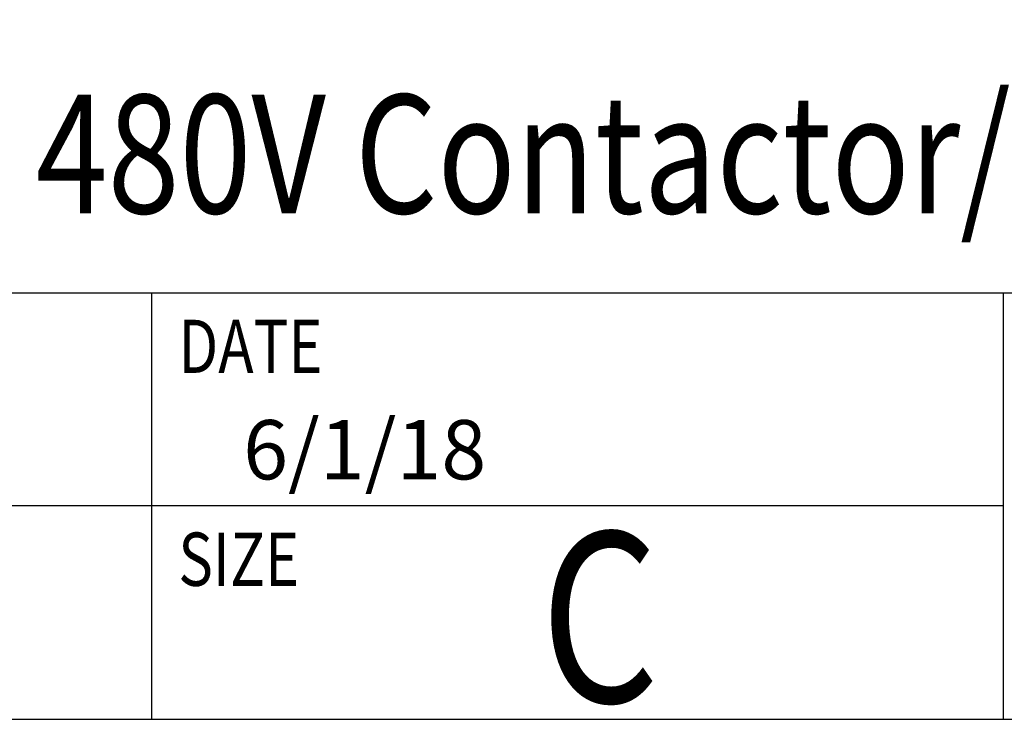
# Model space of a CAD drawing. Units: inches. Extents: x 0.1 to 21.5, y 8.3 to 24.3.
# Drawn here: x 18.9 to 20, y 8.3 to 9.1 of the extents above; entities that cross this region are included whole.
import ezdxf
from ezdxf.enums import TextEntityAlignment as Align

# ---------------------------------------------------------------- set-up
doc = ezdxf.new("R2010")
doc.units = ezdxf.units.IN
doc.header["$MEASUREMENT"] = 0
doc.layers.add('BORDER', color=7, linetype='Continuous', lineweight=30)
doc.layers.add('SCHEMATIC 28697-4', color=7, linetype='Continuous')

# ---------------------------------------------------------------- blocks, each defined once
blk = doc.blocks.new('MASTER-BORDER')
at = {"layer": 'SCHEMATIC 28697-4'}
blk.add_lwpolyline([(0.5176, 0.4815), (21.8431, 0.4815), (21.8431, 16.4778), (0.5176, 16.4778)], close=True, dxfattribs=at)
blk = doc.blocks.new('A$C04876F98')
for p, q in [((8.75, 0.5), (5, 0.5)), ((6, 0), (6, 0.5)), ((7, 0), (7, 0.5)), ((7, 0.25), (5, 0.25))]:
    blk.add_line(p, q)
at = {"width": 0.8}
for s, p in [('DATE', (6.0312, 0.4062)), ('SIZE', (6.0312, 0.1562))]:
    blk.add_text(s, height=0.0625, dxfattribs=at).set_placement(p)
for tag, p, height in [('TOLXX', (4.5312, 1.0937), 0.125), ('DESC1', (5.1562, 0.875), 0.1875), ('TOLXXX', (4.5312, 0.8437), 0.125), ('DESC2', (5.1562, 0.5937), 0.1875), ('TOLFRAC', (4.2812, 0.4687), 0.125), ('DWGNO', (7.4687, 0.25), 0.1875), ('DRNBY', (5.4062, 0.2812), 0.125), ('TOLANG', (4.2812, 0.0937), 0.125), ('DWG.SIZE', (6.2922, -0.029), 0.25), ('SCALE', (5.3437, 0.0312), 0.125), ('SHT', (8.0937, 0.0312), 0.125), ('OFSHT', (8.4687, 0.0312), 0.125)]:
    blk.add_attdef(tag, p, '', height=height, dxfattribs=at)
at = {"width": 1.568182}
blk.add_attdef('DATE', text='', height=0.125, dxfattribs=at).set_placement((6.25, 0.2812), (6.9687, 0.2812), align=Align.FIT)

msp = doc.modelspace()

# ---------------------------------------------------------------- block references
at = {"color": 7}
msp.add_blockref('MASTER-BORDER', (-0.3051, 7.8328), dxfattribs=at)
at = {"layer": 'BORDER', "color": 7}
ref = msp.add_blockref('A$C04876F98', (13.6842, 8.3148), dxfattribs=dict(at, xscale=0.8974964847265223, yscale=0.8974964847265223, zscale=0.8974964847265223))
ref.add_attrib('DATE', '6/1/18', dxfattribs={"layer": '0', "height": 0.0625}).set_placement((19.2936, 8.5672), align=Align.CENTER)
ref.add_attrib('DESC2', '480V Contactor/PQconnect', dxfattribs={"layer": '0', "height": 0.125, "width": 0.8}).set_placement((19.8122, 8.8477), align=Align.CENTER)
ref.add_attrib('DWG.SIZE', 'C', (19.4788, 8.3322), dxfattribs={"layer": '0', "height": 0.1795, "width": 0.8})

doc.saveas('drawing.dxf')
